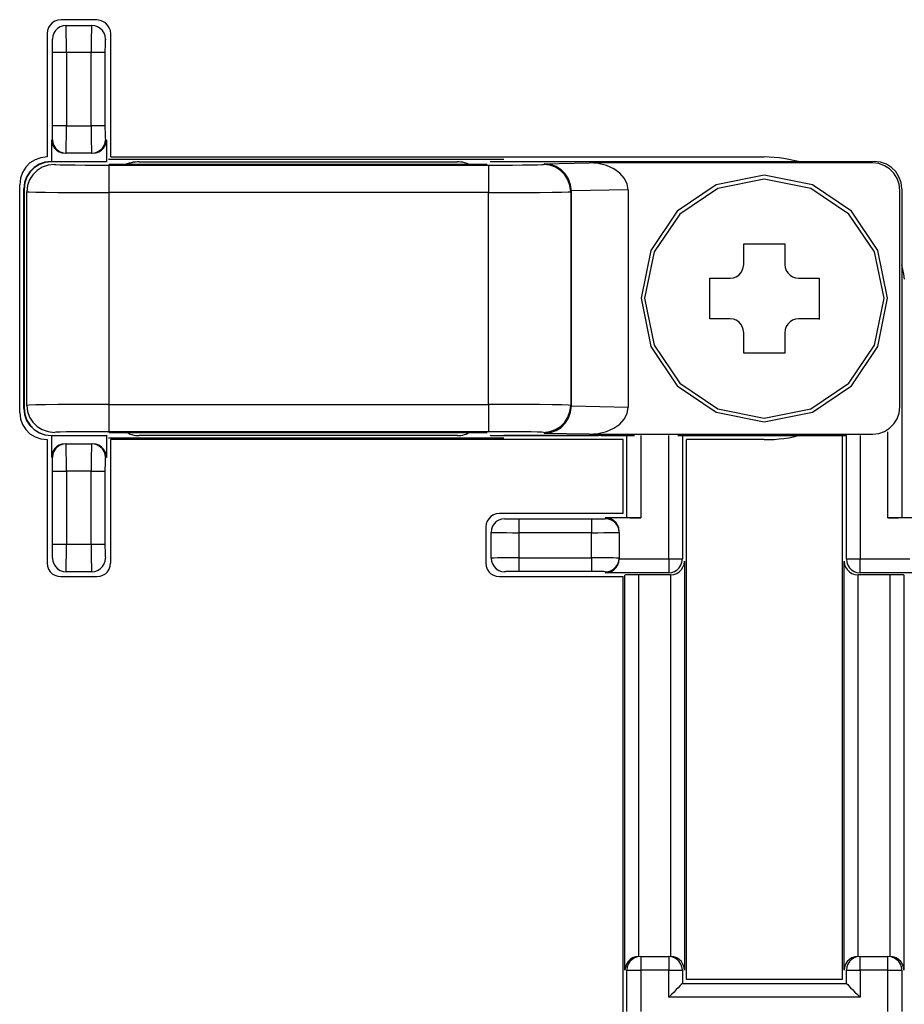
# Model space of a CAD drawing. Extents: x -377 to 651, y -697 to 93.
# Drawn here: x 169 to 201, y -635 to -599 of the extents above; entities that cross this region are included whole.
import ezdxf

# ---------------------------------------------------------------- set-up
doc = ezdxf.new("R2010")
doc.units = 0
doc.layers.add('2', color=7, linetype='CONTINUOUS')

msp = doc.modelspace()

# ---------------------------------------------------------------- linework, layer by layer
at = {"layer": '2', "color": 7, "linetype": 'CONTINUOUS'}
for p, q in [((169.954, -598.879), (169.894, -598.974)), ((170.031, -598.799), (169.954, -598.879)), ((170.124, -598.738), (170.031, -598.799)), ((170.228, -598.698), (170.124, -598.738)), ((170.34, -598.684), (170.228, -598.698)), ((170.421, -598.905), (170.315, -598.943)), ((171.66, -598.684), (170.34, -598.684)), ((170.535, -598.891), (170.421, -598.905)), ((170.535, -598.924), (170.535, -598.891)), ((170.535, -598.891), (171.461, -598.891)), ((170.537, -599.002), (170.535, -598.924)), ((171.46, -598.924), (171.459, -599.002)), ((171.461, -598.891), (171.46, -598.924)), ((171.578, -598.905), (171.461, -598.891)), ((171.686, -598.943), (171.578, -598.905)), ((171.774, -598.708), (171.66, -598.694)), ((171.88, -598.746), (171.774, -598.708)), ((171.973, -598.805), (171.88, -598.746)), ((172.051, -598.883), (171.973, -598.805)), ((172.111, -598.976), (172.051, -598.883)), ((169.856, -599.081), (169.842, -599.197)), ((169.842, -599.197), (169.842, -603.7)), ((169.894, -598.974), (169.856, -599.081)), ((170.046, -599.279), (170.032, -599.394)), ((170.084, -599.173), (170.046, -599.279)), ((170.144, -599.08), (170.084, -599.173)), ((170.222, -599.002), (170.144, -599.08)), ((170.315, -598.943), (170.222, -599.002)), ((170.539, -599.121), (170.537, -599.002)), ((170.541, -599.273), (170.539, -599.121)), ((170.543, -599.456), (170.541, -599.273)), ((171.455, -599.273), (171.453, -599.456)), ((171.457, -599.121), (171.455, -599.273)), ((171.459, -599.002), (171.457, -599.121)), ((171.781, -599.002), (171.686, -598.943)), ((171.859, -599.08), (171.781, -599.002)), ((171.919, -599.173), (171.859, -599.08)), ((171.958, -599.279), (171.919, -599.173)), ((171.971, -599.394), (171.958, -599.279)), ((172.15, -599.082), (172.111, -598.976)), ((172.163, -599.197), (172.15, -599.082)), ((172.163, -603.7), (172.163, -599.197)), ((170.033, -599.408), (170.032, -599.394)), ((170.034, -599.447), (170.033, -599.408)), ((170.036, -599.507), (170.034, -599.447)), ((170.038, -599.585), (170.036, -599.507)), ((170.04, -599.677), (170.038, -599.585)), ((170.544, -599.662), (170.543, -599.456)), ((171.453, -599.456), (171.452, -599.662)), ((171.957, -599.585), (171.955, -599.677)), ((171.96, -599.507), (171.957, -599.585)), ((171.963, -599.447), (171.96, -599.507)), ((171.967, -599.408), (171.963, -599.447)), ((171.971, -599.394), (171.967, -599.408)), ((170.041, -599.779), (170.04, -599.677)), ((170.042, -599.886), (170.041, -599.779)), ((170.042, -602.567), (170.042, -599.886)), ((170.545, -599.886), (170.042, -599.886)), ((170.545, -599.886), (170.544, -599.662)), ((170.545, -599.886), (170.545, -602.567)), ((171.451, -599.886), (170.545, -599.886)), ((171.452, -599.662), (171.451, -599.886)), ((171.451, -602.567), (171.451, -599.886)), ((171.954, -599.886), (171.451, -599.886)), ((171.955, -599.677), (171.954, -599.779)), ((171.954, -599.779), (171.954, -599.886)), ((171.954, -599.886), (171.954, -602.567)), ((170.036, -602.958), (170.038, -602.88)), ((170.038, -602.88), (170.04, -602.787)), ((170.04, -602.787), (170.041, -602.681)), ((170.041, -602.681), (170.042, -602.567)), ((170.545, -602.567), (170.042, -602.567)), ((170.543, -603.005), (170.544, -602.796)), ((170.544, -602.796), (170.545, -602.567)), ((170.545, -602.567), (171.451, -602.567)), ((171.451, -602.567), (171.452, -602.796)), ((171.954, -602.567), (171.451, -602.567)), ((171.452, -602.796), (171.453, -603.005)), ((171.954, -602.567), (171.954, -602.681)), ((171.954, -602.681), (171.955, -602.787)), ((171.955, -602.787), (171.957, -602.88)), ((171.957, -602.88), (171.96, -602.958)), ((170.005, -603.069), (169.995, -603.877)), ((170.005, -603.069), (170.018, -603.18)), ((170.018, -603.18), (170.055, -603.283)), ((170.032, -603.069), (170.033, -603.056)), ((170.032, -603.069), (170.046, -603.18)), ((170.033, -603.056), (170.034, -603.018)), ((170.034, -603.018), (170.036, -602.958)), ((170.046, -603.18), (170.084, -603.283)), ((170.539, -603.344), (170.541, -603.19)), ((170.541, -603.19), (170.543, -603.005)), ((171.453, -603.005), (171.455, -603.19)), ((171.455, -603.19), (171.457, -603.344)), ((171.919, -603.283), (171.958, -603.18)), ((171.957, -603.283), (171.996, -603.18)), ((171.958, -603.18), (171.971, -603.069)), ((171.96, -602.958), (171.963, -603.018)), ((171.963, -603.018), (171.967, -603.056)), ((171.967, -603.056), (171.971, -603.069)), ((171.996, -603.18), (172.013, -603.069)), ((172.013, -603.069), (172.013, -603.877)), ((170.055, -603.283), (170.113, -603.375)), ((170.084, -603.283), (170.144, -603.375)), ((170.113, -603.375), (170.189, -603.452)), ((170.144, -603.375), (170.222, -603.452)), ((170.189, -603.452), (170.28, -603.511)), ((170.222, -603.452), (170.315, -603.511)), ((170.28, -603.511), (170.384, -603.549)), ((170.315, -603.511), (170.421, -603.549)), ((170.384, -603.549), (170.498, -603.562)), ((170.421, -603.549), (170.535, -603.562)), ((170.535, -603.536), (170.537, -603.461)), ((170.535, -603.562), (170.535, -603.536)), ((171.461, -603.562), (170.535, -603.562)), ((170.537, -603.461), (170.539, -603.344)), ((171.457, -603.344), (171.459, -603.461)), ((171.459, -603.461), (171.46, -603.536)), ((171.46, -603.536), (171.461, -603.562)), ((171.461, -603.562), (171.578, -603.549)), ((171.515, -603.562), (171.628, -603.549)), ((171.578, -603.549), (171.686, -603.511)), ((171.628, -603.549), (171.731, -603.511)), ((171.686, -603.511), (171.781, -603.452)), ((171.731, -603.511), (171.822, -603.452)), ((171.781, -603.452), (171.859, -603.375)), ((171.822, -603.452), (171.898, -603.375)), ((171.859, -603.375), (171.919, -603.283)), ((171.898, -603.375), (171.957, -603.283)), ((169.214, -603.919), (169.059, -604.075)), ((169.4, -603.801), (169.214, -603.919)), ((169.612, -603.726), (169.4, -603.801)), ((169.763, -603.894), (169.55, -603.968)), ((169.772, -603.903), (169.56, -603.976)), ((169.842, -603.7), (169.612, -603.726)), ((169.995, -603.867), (169.763, -603.894)), ((170.005, -603.877), (169.772, -603.903)), ((171.515, -603.877), (169.995, -603.877)), ((171.628, -603.877), (171.515, -603.877)), ((171.732, -603.877), (171.628, -603.877)), ((171.825, -603.877), (171.732, -603.877)), ((171.902, -603.877), (171.825, -603.877)), ((171.962, -603.877), (171.902, -603.877)), ((171.999, -603.877), (171.962, -603.877)), ((172.013, -603.877), (171.999, -603.877)), ((172.082, -603.779), (186.52, -603.779)), ((172.163, -603.7), (196.029, -603.7)), ((172.766, -603.955), (172.698, -603.986)), ((172.814, -603.949), (172.752, -603.976)), ((172.836, -603.93), (172.766, -603.955)), ((172.877, -603.926), (172.814, -603.949)), ((172.907, -603.91), (172.836, -603.93)), ((172.94, -603.908), (172.877, -603.926)), ((172.979, -603.895), (172.907, -603.91)), ((173.004, -603.894), (172.94, -603.908)), ((173.052, -603.885), (172.979, -603.895)), ((173.068, -603.885), (173.004, -603.894)), ((173.125, -603.879), (173.052, -603.885)), ((173.133, -603.879), (173.068, -603.885)), ((173.198, -603.877), (173.125, -603.879)), ((173.198, -603.877), (173.133, -603.879)), ((173.198, -603.877), (184.823, -603.877)), ((173.198, -603.877), (184.823, -603.877)), ((184.888, -603.879), (184.823, -603.877)), ((184.888, -603.879), (184.823, -603.877)), ((184.952, -603.885), (184.888, -603.879)), ((184.952, -603.885), (184.888, -603.879)), ((185.015, -603.894), (184.952, -603.885)), ((185.015, -603.894), (184.952, -603.885)), ((185.078, -603.908), (185.015, -603.894)), ((185.078, -603.908), (185.015, -603.894)), ((185.141, -603.926), (185.078, -603.908)), ((185.141, -603.926), (185.078, -603.908)), ((185.202, -603.949), (185.141, -603.926)), ((185.202, -603.949), (185.141, -603.926)), ((185.264, -603.976), (185.202, -603.949)), ((185.264, -603.976), (185.202, -603.949)), ((186.026, -603.877), (186.013, -603.877)), ((186.064, -603.877), (186.026, -603.877)), ((186.124, -603.877), (186.064, -603.877)), ((186.202, -603.877), (186.124, -603.877)), ((186.295, -603.877), (186.202, -603.877)), ((186.4, -603.877), (186.295, -603.877)), ((186.515, -603.877), (186.4, -603.877)), ((186.52, -603.867), (196.029, -603.867)), ((189.976, -603.877), (186.52, -603.877)), ((187.993, -603.946), (189.634, -603.917)), ((188.218, -603.972), (187.993, -603.946)), ((199.98, -603.917), (189.634, -603.917)), ((189.964, -603.943), (189.634, -603.917)), ((190.266, -604.017), (189.964, -603.943)), ((200.044, -603.867), (190.07, -603.877)), ((196.209, -603.703), (196.029, -603.7)), ((196.388, -603.714), (196.209, -603.703)), ((196.567, -603.732), (196.388, -603.714)), ((196.745, -603.756), (196.567, -603.732)), ((196.922, -603.787), (196.745, -603.756)), ((197.097, -603.824), (196.922, -603.787)), ((197.271, -603.867), (197.097, -603.824)), ((200.208, -603.943), (199.98, -603.917)), ((200.275, -603.893), (200.044, -603.867)), ((200.418, -604.019), (200.208, -603.943)), ((200.487, -603.966), (200.275, -603.893)), ((168.941, -604.264), (168.866, -604.479)), ((169.059, -604.075), (168.941, -604.264)), ((169.207, -604.239), (169.089, -604.424)), ((169.217, -604.245), (169.099, -604.43)), ((169.363, -604.085), (169.207, -604.239)), ((169.373, -604.092), (169.217, -604.245)), ((169.476, -604.194), (169.32, -604.348)), ((169.55, -603.968), (169.363, -604.085)), ((169.56, -603.976), (169.373, -604.092)), ((169.664, -604.077), (169.476, -604.194)), ((169.876, -604.002), (169.664, -604.077)), ((170.109, -603.976), (169.876, -604.002)), ((170.109, -603.976), (170.164, -603.98)), ((170.164, -603.98), (170.316, -603.984)), ((170.316, -603.984), (170.553, -603.988)), ((170.553, -603.988), (170.861, -603.991)), ((170.861, -603.991), (171.23, -603.993)), ((171.23, -603.993), (171.645, -603.995)), ((171.645, -603.995), (172.097, -603.996)), ((185.912, -603.976), (172.097, -603.976)), ((172.097, -603.996), (172.097, -605.001)), ((172.097, -603.996), (185.961, -603.996)), ((185.961, -603.996), (186.417, -603.995)), ((185.961, -603.996), (185.961, -605.001)), ((186.417, -603.995), (186.835, -603.993)), ((186.835, -603.993), (187.205, -603.991)), ((187.205, -603.991), (187.514, -603.988)), ((187.514, -603.988), (187.751, -603.984)), ((187.751, -603.984), (187.905, -603.98)), ((187.905, -603.98), (187.964, -603.976)), ((188.195, -604.002), (187.964, -603.976)), ((188.406, -604.077), (188.195, -604.002)), ((188.425, -604.047), (188.218, -603.972)), ((188.59, -604.194), (188.406, -604.077)), ((188.608, -604.164), (188.425, -604.047)), ((188.743, -604.348), (188.59, -604.194)), ((188.762, -604.318), (188.608, -604.164)), ((188.88, -604.503), (188.762, -604.318)), ((190.53, -604.134), (190.266, -604.017)), ((190.75, -604.287), (190.53, -604.134)), ((190.917, -604.47), (190.75, -604.287)), ((200.605, -604.139), (200.418, -604.019)), ((200.673, -604.082), (200.487, -603.966)), ((200.761, -604.295), (200.605, -604.139)), ((200.828, -604.235), (200.673, -604.082)), ((200.88, -604.481), (200.761, -604.295)), ((200.946, -604.42), (200.828, -604.235)), ((168.866, -604.479), (168.84, -604.715)), ((169.014, -604.634), (168.988, -604.863)), ((169.024, -604.641), (168.997, -604.873)), ((169.089, -604.424), (169.014, -604.634)), ((169.099, -604.43), (169.024, -604.641)), ((169.201, -604.532), (169.125, -604.742)), ((169.32, -604.348), (169.201, -604.532)), ((188.859, -604.532), (188.743, -604.348)), ((188.933, -604.742), (188.859, -604.532)), ((188.957, -604.713), (188.88, -604.503)), ((191.023, -604.677), (190.917, -604.47)), ((191.06, -604.902), (191.023, -604.677)), ((196.029, -604.37), (194.276, -604.723)), ((196.029, -604.508), (194.332, -604.85)), ((197.783, -604.723), (196.029, -604.37)), ((197.73, -604.85), (196.029, -604.508)), ((200.956, -604.692), (200.88, -604.481)), ((201.021, -604.631), (200.946, -604.42)), ((201.047, -604.863), (201.021, -604.631)), ((168.84, -613.041), (168.84, -604.715)), ((168.988, -612.884), (168.988, -604.863)), ((168.997, -604.863), (168.997, -612.884)), ((169.125, -604.742), (169.098, -604.971)), ((169.098, -612.775), (169.098, -604.971)), ((169.098, -604.971), (169.191, -604.976)), ((169.191, -604.976), (169.424, -604.981)), ((169.424, -604.981), (169.781, -604.987)), ((169.781, -604.987), (170.244, -604.992)), ((170.244, -604.992), (170.795, -604.996)), ((170.795, -604.996), (171.419, -604.999)), ((171.419, -604.999), (172.097, -605.001)), ((172.097, -605.001), (172.097, -612.746)), ((185.961, -605.001), (172.097, -605.001)), ((185.961, -605.001), (186.644, -604.999)), ((185.961, -612.746), (185.961, -605.001)), ((186.644, -604.999), (187.27, -604.996)), ((187.27, -604.996), (187.823, -604.992)), ((187.823, -604.992), (188.286, -604.987)), ((188.286, -604.987), (188.641, -604.981)), ((188.641, -604.981), (188.871, -604.976)), ((188.871, -604.976), (188.959, -604.971)), ((188.959, -604.971), (188.933, -604.742)), ((188.986, -604.941), (188.957, -604.713)), ((188.959, -604.971), (188.959, -612.775)), ((191.06, -604.902), (188.986, -604.941)), ((188.986, -612.785), (188.986, -604.961)), ((191.06, -604.902), (191.06, -612.834)), ((194.276, -604.723), (192.844, -605.685)), ((194.332, -604.85), (192.942, -605.784)), ((199.12, -605.784), (197.73, -604.85)), ((199.212, -605.685), (197.783, -604.723)), ((200.983, -604.922), (200.956, -604.692)), ((200.983, -612.825), (200.983, -604.922)), ((201.047, -604.863), (201.047, -612.884)), ((192.844, -605.685), (191.88, -607.114)), ((200.175, -607.114), (199.212, -605.685)), ((192.942, -605.784), (192.004, -607.168)), ((200.058, -607.168), (199.12, -605.784)), ((191.88, -607.114), (191.526, -608.863)), ((192.004, -607.168), (191.659, -608.863)), ((195.275, -606.873), (196.78, -606.873)), ((195.275, -607.622), (195.275, -606.873)), ((196.78, -606.873), (196.78, -607.622)), ((200.402, -608.863), (200.058, -607.168)), ((200.527, -608.863), (200.175, -607.114)), ((195.169, -607.935), (195.226, -607.842)), ((195.226, -607.842), (195.262, -607.736)), ((195.262, -607.736), (195.275, -607.622)), ((196.78, -607.622), (196.794, -607.736)), ((196.794, -607.736), (196.832, -607.842)), ((196.832, -607.842), (196.892, -607.935)), ((201.09, -607.812), (201.047, -607.641)), ((201.124, -607.985), (201.09, -607.812)), ((194.034, -608.124), (194.787, -608.124)), ((194.034, -609.612), (194.034, -608.124)), ((194.787, -608.124), (194.9, -608.111)), ((194.9, -608.111), (195.003, -608.073)), ((195.003, -608.073), (195.093, -608.013)), ((195.093, -608.013), (195.169, -607.935)), ((196.892, -607.935), (196.969, -608.013)), ((196.969, -608.013), (197.062, -608.073)), ((197.062, -608.073), (197.166, -608.111)), ((197.166, -608.111), (197.278, -608.124)), ((197.278, -608.124), (198.027, -608.124)), ((198.027, -608.124), (198.027, -609.632)), ((201.152, -608.161), (201.124, -607.985)), ((191.526, -608.863), (191.88, -610.62)), ((191.659, -608.863), (192.004, -610.57)), ((200.058, -610.57), (200.402, -608.863)), ((200.175, -610.62), (200.527, -608.863)), ((201.047, -608.863), (201.047, -616.874)), ((194.787, -609.612), (194.034, -609.612)), ((194.9, -609.626), (194.787, -609.612)), ((195.003, -609.664), (194.9, -609.626)), ((195.093, -609.724), (195.003, -609.664)), ((197.062, -609.664), (196.969, -609.724)), ((197.166, -609.626), (197.062, -609.664)), ((197.278, -609.612), (197.166, -609.626)), ((198.027, -609.612), (197.278, -609.612)), ((195.169, -609.803), (195.093, -609.724)), ((195.226, -609.898), (195.169, -609.803)), ((195.262, -610.006), (195.226, -609.898)), ((195.275, -610.125), (195.262, -610.006)), ((196.794, -610.006), (196.78, -610.125)), ((196.832, -609.898), (196.794, -610.006)), ((196.892, -609.803), (196.832, -609.898)), ((196.969, -609.724), (196.892, -609.803)), ((195.275, -610.873), (195.275, -610.125)), ((196.78, -610.125), (196.78, -610.873)), ((191.88, -610.62), (192.844, -612.055)), ((192.004, -610.57), (192.942, -611.96)), ((199.12, -611.96), (200.058, -610.57)), ((199.212, -612.055), (200.175, -610.62)), ((196.78, -610.873), (195.275, -610.873)), ((192.844, -612.055), (194.276, -613.022)), ((192.942, -611.96), (194.332, -612.896)), ((197.73, -612.896), (199.12, -611.96)), ((197.783, -613.022), (199.212, -612.055)), ((168.988, -612.884), (169.014, -613.113)), ((168.997, -612.864), (169.024, -613.097)), ((169.191, -612.764), (169.098, -612.775)), ((169.098, -612.775), (169.125, -613.001)), ((169.424, -612.756), (169.191, -612.764)), ((169.781, -612.751), (169.424, -612.756)), ((170.244, -612.748), (169.781, -612.751)), ((170.795, -612.746), (170.244, -612.748)), ((171.419, -612.746), (170.795, -612.746)), ((172.097, -612.746), (171.419, -612.746)), ((172.097, -612.746), (172.097, -613.741)), ((172.097, -612.746), (185.961, -612.746)), ((186.644, -612.746), (185.961, -612.746)), ((185.961, -612.746), (185.961, -613.741)), ((187.27, -612.746), (186.644, -612.746)), ((187.823, -612.748), (187.27, -612.746)), ((188.286, -612.751), (187.823, -612.748)), ((188.641, -612.756), (188.286, -612.751)), ((188.871, -612.764), (188.641, -612.756)), ((188.959, -612.775), (188.871, -612.764)), ((188.933, -613.001), (188.959, -612.775)), ((188.957, -613.027), (188.986, -612.795)), ((188.986, -612.795), (191.06, -612.834)), ((191.023, -613.069), (191.06, -612.844)), ((194.332, -612.896), (196.029, -613.238)), ((196.029, -613.238), (197.73, -612.896)), ((200.956, -613.054), (200.983, -612.825)), ((168.84, -613.041), (168.866, -613.27)), ((168.866, -613.27), (168.941, -613.478)), ((169.014, -613.113), (169.089, -613.322)), ((169.024, -613.097), (169.099, -613.311)), ((169.099, -613.311), (169.217, -613.499)), ((169.125, -613.001), (169.201, -613.208)), ((169.201, -613.208), (169.32, -613.391)), ((188.743, -613.391), (188.859, -613.208)), ((188.762, -613.423), (188.88, -613.238)), ((188.859, -613.208), (188.933, -613.001)), ((188.88, -613.238), (188.957, -613.027)), ((190.75, -613.46), (190.917, -613.277)), ((190.917, -613.277), (191.023, -613.069)), ((194.276, -613.022), (196.029, -613.376)), ((196.029, -613.376), (197.783, -613.022)), ((200.761, -613.452), (200.88, -613.265)), ((200.88, -613.265), (200.956, -613.054)), ((168.941, -613.478), (169.059, -613.661)), ((169.059, -613.661), (169.214, -613.813)), ((169.089, -613.322), (169.207, -613.507)), ((169.207, -613.507), (169.363, -613.661)), ((169.217, -613.499), (169.373, -613.656)), ((169.32, -613.391), (169.476, -613.543)), ((169.363, -613.661), (169.55, -613.778)), ((169.373, -613.656), (169.56, -613.776)), ((169.476, -613.543), (169.664, -613.66)), ((169.664, -613.66), (169.876, -613.735)), ((188.195, -613.735), (188.406, -613.66)), ((188.406, -613.66), (188.59, -613.543)), ((188.425, -613.695), (188.608, -613.577)), ((188.59, -613.543), (188.743, -613.391)), ((188.608, -613.577), (188.762, -613.423)), ((190.266, -613.729), (190.53, -613.612)), ((190.53, -613.612), (190.75, -613.46)), ((200.418, -613.727), (200.605, -613.608)), ((200.605, -613.608), (200.761, -613.452)), ((169.214, -613.813), (169.4, -613.928)), ((169.4, -613.928), (169.612, -614.001)), ((169.55, -613.778), (169.763, -613.853)), ((169.56, -613.776), (169.772, -613.852)), ((169.612, -614.001), (169.842, -614.027)), ((169.763, -613.853), (169.995, -613.879)), ((169.772, -613.852), (170.005, -613.879)), ((169.842, -614.027), (169.842, -618.54)), ((169.876, -613.735), (170.109, -613.761)), ((169.995, -613.879), (170.005, -614.677)), ((169.995, -613.879), (171.515, -613.879)), ((170.164, -613.753), (170.109, -613.761)), ((170.316, -613.748), (170.164, -613.753)), ((170.553, -613.745), (170.316, -613.748)), ((170.861, -613.743), (170.553, -613.745)), ((171.23, -613.741), (170.861, -613.743)), ((171.645, -613.741), (171.23, -613.741)), ((171.515, -613.879), (171.628, -613.879)), ((171.628, -613.879), (171.731, -613.879)), ((172.097, -613.741), (171.645, -613.741)), ((171.731, -613.879), (171.822, -613.878)), ((171.822, -613.878), (171.898, -613.877)), ((171.898, -613.877), (171.957, -613.875)), ((171.957, -613.875), (171.996, -613.873)), ((171.996, -613.873), (172.013, -613.869)), ((172.013, -613.869), (172.013, -614.677)), ((186.52, -613.968), (172.082, -613.968)), ((185.961, -613.741), (172.097, -613.741)), ((172.097, -613.761), (185.912, -613.761)), ((172.163, -618.54), (172.163, -614.027)), ((190.871, -614.027), (172.163, -614.027)), ((172.752, -613.761), (172.814, -613.795)), ((172.752, -613.761), (172.814, -613.795)), ((172.814, -613.795), (172.877, -613.823)), ((172.814, -613.795), (172.877, -613.823)), ((172.877, -613.823), (172.94, -613.844)), ((172.877, -613.823), (172.94, -613.844)), ((172.94, -613.844), (173.004, -613.86)), ((172.94, -613.844), (173.004, -613.86)), ((173.004, -613.86), (173.068, -613.871)), ((173.004, -613.86), (173.068, -613.871)), ((173.068, -613.871), (173.133, -613.877)), ((173.068, -613.871), (173.133, -613.877)), ((173.133, -613.877), (173.198, -613.879)), ((173.133, -613.877), (173.198, -613.879)), ((184.823, -613.879), (173.198, -613.879)), ((184.823, -613.879), (173.198, -613.879)), ((184.823, -613.879), (184.888, -613.877)), ((184.823, -613.879), (184.888, -613.877)), ((184.888, -613.877), (184.952, -613.871)), ((184.888, -613.877), (184.952, -613.871)), ((184.952, -613.871), (185.015, -613.86)), ((184.952, -613.871), (185.015, -613.86)), ((185.015, -613.86), (185.078, -613.844)), ((185.015, -613.86), (185.078, -613.844)), ((185.078, -613.844), (185.141, -613.823)), ((185.078, -613.844), (185.141, -613.823)), ((185.141, -613.823), (185.202, -613.795)), ((185.141, -613.823), (185.202, -613.795)), ((185.202, -613.795), (185.264, -613.761)), ((185.202, -613.795), (185.264, -613.761)), ((186.417, -613.741), (185.961, -613.741)), ((186.013, -613.869), (186.026, -613.873)), ((186.026, -613.873), (186.064, -613.875)), ((186.064, -613.875), (186.123, -613.877)), ((186.123, -613.877), (186.2, -613.878)), ((186.2, -613.878), (186.291, -613.879)), ((186.291, -613.879), (186.394, -613.879)), ((186.394, -613.879), (186.505, -613.879)), ((186.835, -613.741), (186.417, -613.741)), ((191.013, -613.879), (186.52, -613.879)), ((186.52, -613.879), (189.976, -613.879)), ((187.205, -613.743), (186.835, -613.741)), ((187.514, -613.745), (187.205, -613.743)), ((187.751, -613.748), (187.514, -613.745)), ((187.905, -613.753), (187.751, -613.748)), ((187.964, -613.761), (187.905, -613.753)), ((187.964, -613.761), (188.195, -613.735)), ((187.993, -613.8), (188.218, -613.771)), ((189.634, -613.83), (187.993, -613.8)), ((188.218, -613.771), (188.425, -613.695)), ((189.634, -613.83), (189.964, -613.804)), ((189.634, -613.83), (199.98, -613.83)), ((189.964, -613.804), (190.266, -613.729)), ((190.07, -613.879), (191.287, -613.879)), ((190.871, -616.727), (190.871, -614.027)), ((191.013, -616.874), (191.013, -613.879)), ((191.516, -613.879), (191.516, -616.884)), ((192.538, -618.382), (192.538, -613.879)), ((192.868, -613.879), (199.027, -613.879)), ((193.036, -613.879), (193.036, -618.382)), ((196.029, -613.879), (193.036, -613.879)), ((193.189, -633.744), (193.189, -614.027)), ((196.029, -614.027), (193.189, -614.027)), ((196.029, -614.027), (196.209, -614.024)), ((196.209, -614.024), (196.388, -614.016)), ((196.388, -614.016), (196.567, -614.003)), ((196.567, -614.003), (196.745, -613.983)), ((196.745, -613.983), (196.922, -613.956)), ((196.922, -613.956), (197.097, -613.921)), ((197.097, -613.921), (197.271, -613.879)), ((198.877, -613.879), (198.877, -633.744)), ((199.027, -618.382), (199.027, -613.879)), ((199.53, -613.879), (199.53, -618.382)), ((199.98, -613.83), (200.208, -613.803)), ((200.208, -613.803), (200.418, -613.727)), ((200.537, -616.884), (200.537, -613.741)), ((170.113, -614.363), (170.055, -614.457)), ((170.144, -614.363), (170.084, -614.457)), ((170.189, -614.285), (170.113, -614.363)), ((170.222, -614.285), (170.144, -614.363)), ((170.28, -614.226), (170.189, -614.285)), ((170.315, -614.226), (170.222, -614.285)), ((170.384, -614.188), (170.28, -614.226)), ((170.421, -614.188), (170.315, -614.226)), ((170.498, -614.175), (170.384, -614.188)), ((170.535, -614.175), (170.421, -614.188)), ((170.535, -614.201), (170.535, -614.175)), ((170.535, -614.175), (171.461, -614.175)), ((170.537, -614.276), (170.535, -614.201)), ((170.539, -614.393), (170.537, -614.276)), ((171.459, -614.276), (171.457, -614.393)), ((171.46, -614.201), (171.459, -614.276)), ((171.461, -614.175), (171.46, -614.201)), ((171.578, -614.188), (171.461, -614.175)), ((171.628, -614.192), (171.515, -614.175)), ((171.686, -614.226), (171.578, -614.188)), ((171.731, -614.234), (171.628, -614.192)), ((171.781, -614.285), (171.686, -614.226)), ((171.822, -614.296), (171.731, -614.234)), ((171.859, -614.363), (171.781, -614.285)), ((171.898, -614.375), (171.822, -614.296)), ((171.919, -614.457), (171.859, -614.363)), ((171.957, -614.467), (171.898, -614.375)), ((170.018, -614.562), (170.005, -614.677)), ((170.055, -614.457), (170.018, -614.562)), ((170.046, -614.562), (170.032, -614.677)), ((170.033, -614.69), (170.032, -614.677)), ((170.034, -614.728), (170.033, -614.69)), ((170.036, -614.788), (170.034, -614.728)), ((170.084, -614.457), (170.046, -614.562)), ((170.541, -614.548), (170.539, -614.393)), ((170.543, -614.735), (170.541, -614.548)), ((170.544, -614.947), (170.543, -614.735)), ((171.453, -614.735), (171.452, -614.947)), ((171.455, -614.548), (171.453, -614.735)), ((171.457, -614.393), (171.455, -614.548)), ((171.958, -614.562), (171.919, -614.457)), ((171.996, -614.569), (171.957, -614.467)), ((171.971, -614.677), (171.958, -614.562)), ((171.963, -614.728), (171.96, -614.788)), ((171.967, -614.69), (171.963, -614.728)), ((171.971, -614.677), (171.967, -614.69)), ((172.013, -614.677), (171.996, -614.569)), ((170.038, -614.866), (170.036, -614.788)), ((170.04, -614.959), (170.038, -614.866)), ((170.041, -615.065), (170.04, -614.959)), ((170.042, -615.18), (170.041, -615.065)), ((170.545, -615.18), (170.544, -614.947)), ((171.452, -614.947), (171.451, -615.18)), ((171.955, -614.959), (171.954, -615.065)), ((171.954, -615.065), (171.954, -615.18)), ((171.957, -614.866), (171.955, -614.959)), ((171.96, -614.788), (171.957, -614.866)), ((170.042, -617.85), (170.042, -615.18)), ((170.042, -615.18), (170.545, -615.18)), ((170.545, -615.18), (170.545, -617.85)), ((171.451, -615.18), (170.545, -615.18)), ((171.451, -617.85), (171.451, -615.18)), ((171.451, -615.18), (171.954, -615.18)), ((171.954, -615.18), (171.954, -617.85)), ((186.046, -616.837), (185.969, -616.914)), ((186.138, -616.778), (186.046, -616.837)), ((186.243, -616.74), (186.138, -616.778)), ((186.357, -616.727), (186.243, -616.74)), ((190.871, -616.727), (186.357, -616.727)), ((191.516, -616.884), (190.223, -616.884)), ((190.339, -616.897), (190.223, -616.884)), ((190.446, -616.934), (190.339, -616.897)), ((191.013, -616.874), (191.026, -616.875)), ((191.026, -616.875), (191.063, -616.876)), ((191.063, -616.876), (191.122, -616.878)), ((191.122, -616.878), (191.199, -616.88)), ((191.199, -616.88), (191.292, -616.882)), ((191.292, -616.882), (191.399, -616.884)), ((191.399, -616.884), (191.516, -616.884)), ((200.537, -616.884), (200.654, -616.884)), ((201.843, -616.884), (200.537, -616.884)), ((200.654, -616.884), (200.761, -616.882)), ((200.761, -616.882), (200.854, -616.88)), ((200.854, -616.88), (200.931, -616.878)), ((200.931, -616.878), (200.99, -616.876)), ((200.99, -616.876), (201.027, -616.875)), ((201.027, -616.875), (201.04, -616.874)), ((185.873, -617.108), (185.86, -617.219)), ((185.86, -617.219), (185.86, -618.54)), ((185.91, -617.005), (185.873, -617.108)), ((185.969, -616.914), (185.91, -617.005)), ((186.109, -617.192), (186.072, -617.299)), ((186.166, -617.099), (186.109, -617.192)), ((186.241, -617.022), (186.166, -617.099)), ((186.332, -616.964), (186.241, -617.022)), ((186.435, -616.927), (186.332, -616.964)), ((186.547, -616.914), (186.435, -616.927)), ((186.547, -616.914), (186.564, -616.918)), ((186.564, -616.918), (186.603, -616.92)), ((186.603, -616.92), (186.663, -616.922)), ((186.663, -616.922), (186.741, -616.923)), ((186.741, -616.923), (186.835, -616.924)), ((186.835, -616.924), (186.942, -616.924)), ((186.942, -616.924), (187.06, -616.924)), ((187.06, -616.924), (189.723, -616.924)), ((187.06, -616.924), (187.06, -617.436)), ((189.723, -616.924), (189.836, -616.924)), ((189.723, -616.924), (189.723, -617.436)), ((189.836, -616.924), (189.941, -616.924)), ((189.941, -616.924), (190.034, -616.923)), ((190.034, -616.923), (190.112, -616.922)), ((190.112, -616.922), (190.171, -616.92)), ((190.171, -616.92), (190.209, -616.918)), ((190.209, -616.918), (190.223, -616.914)), ((190.339, -616.927), (190.223, -616.914)), ((190.446, -616.964), (190.339, -616.927)), ((190.54, -616.991), (190.446, -616.934)), ((190.54, -617.022), (190.446, -616.964)), ((190.619, -617.067), (190.54, -616.991)), ((190.619, -617.099), (190.54, -617.022)), ((190.679, -617.159), (190.619, -617.067)), ((190.679, -617.192), (190.619, -617.099)), ((190.717, -617.263), (190.679, -617.159)), ((190.717, -617.299), (190.679, -617.192)), ((190.73, -617.377), (190.717, -617.263)), ((186.05, -618.353), (186.05, -617.416)), ((186.05, -617.416), (186.083, -617.417)), ((186.072, -617.299), (186.059, -617.416)), ((186.083, -617.417), (186.161, -617.418)), ((186.161, -617.418), (186.281, -617.42)), ((186.281, -617.42), (186.436, -617.422)), ((186.436, -617.422), (186.62, -617.424)), ((186.62, -617.424), (186.83, -617.426)), ((186.83, -617.426), (187.06, -617.426)), ((187.06, -617.426), (187.06, -618.343)), ((189.723, -617.426), (187.06, -617.426)), ((189.723, -618.343), (189.723, -617.426)), ((189.723, -617.426), (189.952, -617.426)), ((189.952, -617.426), (190.164, -617.424)), ((190.164, -617.424), (190.351, -617.422)), ((190.351, -617.422), (190.507, -617.42)), ((190.507, -617.42), (190.627, -617.418)), ((190.627, -617.418), (190.703, -617.417)), ((190.703, -617.417), (190.73, -617.416)), ((190.73, -617.416), (190.717, -617.299)), ((190.73, -617.416), (190.73, -618.353)), ((170.04, -618.066), (170.041, -617.962)), ((170.041, -617.962), (170.042, -617.85)), ((170.042, -617.85), (170.545, -617.85)), ((170.544, -618.073), (170.545, -617.85)), ((170.545, -617.85), (171.451, -617.85)), ((171.451, -617.85), (171.452, -618.073)), ((171.451, -617.85), (171.954, -617.85)), ((171.954, -617.85), (171.954, -617.962)), ((171.954, -617.962), (171.955, -618.066)), ((170.032, -618.353), (170.033, -618.339)), ((170.033, -618.339), (170.034, -618.299)), ((170.034, -618.299), (170.036, -618.239)), ((170.036, -618.239), (170.038, -618.159)), ((170.038, -618.159), (170.04, -618.066)), ((170.541, -618.466), (170.543, -618.28)), ((170.543, -618.28), (170.544, -618.073)), ((171.452, -618.073), (171.453, -618.28)), ((171.453, -618.28), (171.455, -618.466)), ((171.955, -618.066), (171.957, -618.159)), ((171.957, -618.159), (171.96, -618.239)), ((171.96, -618.239), (171.963, -618.299)), ((171.963, -618.299), (171.967, -618.339)), ((171.967, -618.339), (171.971, -618.353)), ((186.281, -618.349), (186.161, -618.351)), ((186.436, -618.347), (186.281, -618.349)), ((186.62, -618.345), (186.436, -618.347)), ((186.83, -618.343), (186.62, -618.345)), ((187.06, -618.343), (186.83, -618.343)), ((187.06, -618.343), (187.06, -618.845)), ((187.06, -618.343), (189.723, -618.343)), ((189.723, -618.343), (189.723, -618.845)), ((189.952, -618.343), (189.723, -618.343)), ((190.164, -618.345), (189.952, -618.343)), ((190.351, -618.347), (190.164, -618.345)), ((190.507, -618.349), (190.351, -618.347)), ((190.627, -618.351), (190.507, -618.349)), ((169.842, -618.54), (169.856, -618.654)), ((169.856, -618.654), (169.894, -618.758)), ((170.032, -618.353), (170.046, -618.464)), ((170.046, -618.464), (170.084, -618.569)), ((170.084, -618.569), (170.144, -618.662)), ((170.144, -618.662), (170.222, -618.741)), ((170.537, -618.745), (170.539, -618.623)), ((170.539, -618.623), (170.541, -618.466)), ((171.455, -618.466), (171.457, -618.623)), ((171.457, -618.623), (171.459, -618.745)), ((171.781, -618.741), (171.859, -618.662)), ((171.859, -618.662), (171.919, -618.569)), ((171.919, -618.569), (171.958, -618.464)), ((171.958, -618.464), (171.971, -618.353)), ((172.103, -618.758), (172.14, -618.654)), ((172.14, -618.654), (172.153, -618.54)), ((185.86, -618.54), (185.873, -618.654)), ((185.873, -618.654), (185.91, -618.758)), ((186.083, -618.352), (186.05, -618.353)), ((186.05, -618.353), (186.063, -618.464)), ((186.063, -618.464), (186.101, -618.569)), ((186.161, -618.351), (186.083, -618.352)), ((186.101, -618.569), (186.16, -618.662)), ((186.16, -618.662), (186.238, -618.741)), ((190.537, -618.78), (190.615, -618.7)), ((190.54, -618.744), (190.619, -618.666)), ((190.615, -618.7), (190.674, -618.604)), ((190.619, -618.666), (190.679, -618.573)), ((190.703, -618.352), (190.627, -618.351)), ((190.674, -618.604), (190.714, -618.497)), ((190.679, -618.573), (190.717, -618.467)), ((190.73, -618.353), (190.703, -618.352)), ((190.714, -618.497), (190.73, -618.382)), ((190.717, -618.467), (190.73, -618.353)), ((190.73, -618.382), (192.538, -618.382)), ((192.538, -618.382), (192.538, -618.895)), ((192.538, -618.382), (193.036, -618.382)), ((192.847, -618.786), (192.925, -618.708)), ((192.925, -618.708), (192.984, -618.613)), ((192.984, -618.613), (193.022, -618.504)), ((192.999, -618.776), (193.059, -618.685)), ((193.022, -618.504), (193.036, -618.382)), ((193.059, -618.685), (193.098, -618.582)), ((193.098, -618.582), (193.115, -618.471)), ((193.115, -618.471), (193.115, -633.409)), ((198.948, -618.471), (198.962, -618.582)), ((198.948, -633.409), (198.948, -618.471)), ((198.962, -618.582), (198.999, -618.685)), ((198.999, -618.685), (199.059, -618.776)), ((199.027, -618.382), (199.53, -618.382)), ((199.027, -618.382), (199.04, -618.504)), ((199.04, -618.504), (199.077, -618.613)), ((199.077, -618.613), (199.135, -618.708)), ((199.135, -618.708), (199.212, -618.786)), ((199.53, -618.895), (199.53, -618.382)), ((199.53, -618.382), (201.338, -618.382)), ((169.894, -618.758), (169.954, -618.85)), ((169.954, -618.85), (170.031, -618.925)), ((170.031, -618.925), (170.124, -618.983)), ((170.124, -618.983), (170.228, -619.02)), ((170.222, -618.741), (170.315, -618.802)), ((170.228, -619.02), (170.34, -619.032)), ((170.315, -618.802), (170.421, -618.841)), ((170.34, -619.032), (171.66, -619.032)), ((170.421, -618.841), (170.535, -618.855)), ((170.535, -618.824), (170.537, -618.745)), ((170.535, -618.855), (170.535, -618.824)), ((171.461, -618.855), (170.535, -618.855)), ((171.459, -618.745), (171.46, -618.824)), ((171.46, -618.824), (171.461, -618.855)), ((171.461, -618.855), (171.578, -618.841)), ((171.578, -618.841), (171.686, -618.802)), ((171.66, -619.032), (171.774, -619.02)), ((171.686, -618.802), (171.781, -618.741)), ((171.774, -619.02), (171.878, -618.983)), ((171.878, -618.983), (171.969, -618.925)), ((171.969, -618.925), (172.045, -618.85)), ((172.045, -618.85), (172.103, -618.758)), ((185.91, -618.758), (185.969, -618.85)), ((185.969, -618.85), (186.046, -618.925)), ((186.046, -618.925), (186.138, -618.983)), ((186.138, -618.983), (186.243, -619.02)), ((186.238, -618.741), (186.33, -618.802)), ((186.243, -619.02), (186.357, -619.032)), ((186.33, -618.802), (186.434, -618.841)), ((186.357, -619.032), (190.871, -619.032)), ((186.434, -618.841), (186.547, -618.855)), ((186.564, -618.851), (186.547, -618.855)), ((186.603, -618.849), (186.564, -618.851)), ((186.663, -618.847), (186.603, -618.849)), ((186.741, -618.846), (186.663, -618.847)), ((186.835, -618.845), (186.741, -618.846)), ((186.942, -618.845), (186.835, -618.845)), ((187.06, -618.845), (186.942, -618.845)), ((189.723, -618.845), (187.06, -618.845)), ((189.836, -618.845), (189.723, -618.845)), ((189.941, -618.845), (189.836, -618.845)), ((190.034, -618.846), (189.941, -618.845)), ((190.112, -618.847), (190.034, -618.846)), ((190.171, -618.849), (190.112, -618.847)), ((190.209, -618.851), (190.171, -618.849)), ((190.223, -618.855), (190.209, -618.851)), ((190.223, -618.855), (190.339, -618.842)), ((190.223, -618.895), (190.339, -618.881)), ((192.538, -618.895), (190.223, -618.895)), ((190.339, -618.842), (190.446, -618.804)), ((190.339, -618.881), (190.444, -618.841)), ((190.444, -618.841), (190.537, -618.78)), ((190.446, -618.804), (190.54, -618.744)), ((190.871, -635.065), (190.871, -619.032)), ((190.956, -618.97), (190.94, -618.973)), ((190.94, -633.409), (190.94, -618.973)), ((190.994, -618.967), (190.956, -618.97)), ((191.052, -618.965), (190.994, -618.967)), ((191.128, -618.964), (191.052, -618.965)), ((191.218, -618.964), (191.128, -618.964)), ((191.322, -618.964), (191.218, -618.964)), ((191.437, -618.963), (191.322, -618.964)), ((192.607, -618.963), (191.437, -618.963)), ((191.437, -618.963), (191.437, -632.907)), ((192.538, -618.895), (192.65, -618.882)), ((192.617, -618.963), (192.729, -618.95)), ((192.617, -632.907), (192.617, -618.963)), ((192.65, -618.882), (192.754, -618.845)), ((192.729, -618.95), (192.831, -618.912)), ((192.754, -618.845), (192.847, -618.786)), ((192.831, -618.912), (192.923, -618.853)), ((192.923, -618.853), (192.999, -618.776)), ((199.059, -618.776), (199.136, -618.853)), ((199.136, -618.853), (199.229, -618.912)), ((199.212, -618.786), (199.305, -618.845)), ((199.229, -618.912), (199.333, -618.95)), ((199.305, -618.845), (199.412, -618.882)), ((199.333, -618.95), (199.446, -618.963)), ((199.412, -618.882), (199.53, -618.895)), ((199.446, -618.963), (199.446, -632.907)), ((200.621, -618.963), (199.453, -618.963)), ((201.843, -618.895), (199.53, -618.895)), ((200.736, -618.964), (200.621, -618.963)), ((200.621, -632.907), (200.621, -618.963)), ((200.842, -618.964), (200.736, -618.964)), ((200.934, -618.964), (200.842, -618.964)), ((201.012, -618.965), (200.934, -618.964)), ((201.072, -618.967), (201.012, -618.965)), ((201.112, -618.97), (201.072, -618.967)), ((201.128, -618.973), (201.112, -618.97)), ((201.128, -618.973), (201.128, -633.409)), ((191.052, -633.096), (190.994, -633.189)), ((191.128, -633.018), (191.052, -633.096)), ((191.122, -633.091), (191.063, -633.185)), ((191.199, -633.014), (191.122, -633.091)), ((191.218, -632.958), (191.128, -633.018)), ((191.292, -632.956), (191.199, -633.014)), ((191.322, -632.92), (191.218, -632.958)), ((191.399, -632.92), (191.292, -632.956)), ((191.437, -632.907), (191.322, -632.92)), ((191.516, -632.907), (191.399, -632.92)), ((191.516, -632.907), (191.516, -633.409)), ((191.516, -632.907), (192.538, -632.907)), ((192.647, -632.92), (192.533, -632.907)), ((192.538, -632.907), (192.538, -633.409)), ((192.729, -632.92), (192.617, -632.907)), ((192.753, -632.956), (192.647, -632.92)), ((192.831, -632.958), (192.729, -632.92)), ((192.846, -633.014), (192.753, -632.956)), ((192.923, -633.018), (192.831, -632.958)), ((192.924, -633.091), (192.846, -633.014)), ((192.999, -633.096), (192.923, -633.018)), ((192.984, -633.185), (192.924, -633.091)), ((193.059, -633.189), (192.999, -633.096)), ((199.059, -633.096), (198.999, -633.189)), ((199.136, -633.018), (199.059, -633.096)), ((199.135, -633.091), (199.077, -633.185)), ((199.212, -633.014), (199.135, -633.091)), ((199.229, -632.958), (199.136, -633.018)), ((199.305, -632.956), (199.212, -633.014)), ((199.333, -632.92), (199.229, -632.958)), ((199.412, -632.92), (199.305, -632.956)), ((199.446, -632.907), (199.333, -632.92)), ((199.53, -632.907), (199.412, -632.92)), ((199.53, -633.409), (199.53, -632.907)), ((199.53, -632.907), (200.537, -632.907)), ((200.537, -633.409), (200.537, -632.907)), ((200.655, -632.92), (200.537, -632.907)), ((200.736, -632.92), (200.621, -632.907)), ((200.762, -632.956), (200.655, -632.92)), ((200.842, -632.958), (200.736, -632.92)), ((200.857, -633.014), (200.762, -632.956)), ((200.934, -633.018), (200.842, -632.958)), ((200.936, -633.091), (200.857, -633.014)), ((201.012, -633.096), (200.934, -633.018)), ((200.996, -633.185), (200.936, -633.091)), ((201.072, -633.189), (201.012, -633.096)), ((190.956, -633.295), (190.94, -633.409)), ((190.994, -633.189), (190.956, -633.295)), ((191.026, -633.291), (191.013, -633.409)), ((191.013, -634.917), (191.013, -633.409)), ((191.013, -633.409), (191.516, -633.409)), ((191.063, -633.185), (191.026, -633.291)), ((191.516, -633.409), (191.516, -634.917)), ((192.538, -633.409), (191.516, -633.409)), ((192.538, -634.395), (192.538, -633.409)), ((192.538, -633.409), (193.036, -633.409)), ((193.022, -633.291), (192.984, -633.185)), ((193.036, -633.409), (193.022, -633.291)), ((193.036, -633.409), (193.036, -633.892)), ((193.098, -633.295), (193.059, -633.189)), ((193.115, -633.409), (193.098, -633.295)), ((198.962, -633.295), (198.948, -633.409)), ((198.999, -633.189), (198.962, -633.295)), ((199.04, -633.291), (199.027, -633.409)), ((199.027, -633.892), (199.027, -633.409)), ((199.027, -633.409), (199.53, -633.409)), ((199.077, -633.185), (199.04, -633.291)), ((199.53, -633.409), (199.53, -634.395)), ((200.537, -633.409), (199.53, -633.409)), ((200.537, -634.917), (200.537, -633.409)), ((200.537, -633.409), (201.047, -633.409)), ((201.034, -633.291), (200.996, -633.185)), ((201.047, -633.409), (201.034, -633.291)), ((201.047, -633.409), (201.047, -634.917)), ((201.112, -633.295), (201.072, -633.189)), ((201.128, -633.409), (201.112, -633.295)), ((198.877, -633.744), (193.189, -633.744)), ((192.807, -634.109), (192.733, -634.207)), ((192.886, -634.05), (192.807, -634.109)), ((192.952, -633.971), (192.886, -634.05)), ((192.994, -633.931), (192.952, -633.971)), ((193.026, -633.902), (192.994, -633.931)), ((193.036, -633.892), (193.026, -633.902)), ((193.036, -633.892), (199.027, -633.892)), ((199.027, -633.892), (199.037, -633.902)), ((199.037, -633.902), (199.074, -633.931)), ((199.074, -633.931), (199.106, -633.971)), ((199.106, -633.971), (199.175, -634.05)), ((199.175, -634.05), (199.254, -634.109)), ((199.254, -634.109), (199.333, -634.207)), ((192.637, -634.296), (192.533, -634.395)), ((199.53, -634.395), (192.533, -634.395)), ((192.733, -634.207), (192.637, -634.296)), ((199.333, -634.207), (199.426, -634.296)), ((199.426, -634.296), (199.53, -634.395))]:
    msp.add_line(p, q, dxfattribs=at)

doc.saveas('drawing.dxf')
